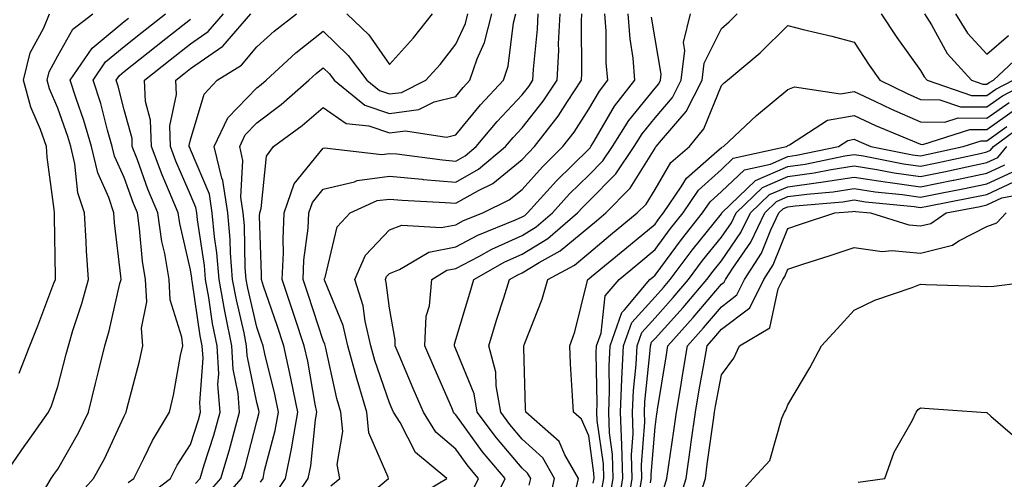
# Model space of a CAD drawing. Units: inches. Extents: x 1042403 to 1043768, y 7202858 to 7205498.
# Drawn here: x 1042842 to 1042991, y 7204342 to 7204411 of the extents above; entities that cross this region are included whole.
import ezdxf

# ---------------------------------------------------------------- set-up
doc = ezdxf.new("R2010")
doc.units = ezdxf.units.IN
doc.header["$MEASUREMENT"] = 0
doc.layers.add('Contour_10427202', color=7, linetype='Continuous', true_color=0xa48bef)

msp = doc.modelspace()

# ---------------------------------------------------------------- linework, layer by layer
at = {"layer": 'Contour_10427202'}
for points in [[(1042839.69, 7204341.92, 2994), (1042843.09, 7204346.88, 2994), (1042843.28, 7204347.15, 2994), (1042846.66, 7204351.92, 2994), (1042847.13, 7204352.84, 2994), (1042848.05, 7204355.77, 2994), (1042849.34, 7204360.63, 2994), (1042849.65, 7204361.92, 2994), (1042850.32, 7204364.19, 2994), (1042851.7, 7204368.27, 2994), (1042852.66, 7204371.92, 2994), (1042852.37, 7204376.24, 2994), (1042852.35, 7204377.62, 2994), (1042852.07, 7204381.92, 2994), (1042851.08, 7204384.95, 2994), (1042850.63, 7204389.34, 2994), (1042850.04, 7204391.92, 2994), (1042849.59, 7204393.46, 2994), (1042848.05, 7204397.74, 2994), (1042846.78, 7204400.65, 2994), (1042846.45, 7204401.92, 2994), (1042846.76, 7204403.21, 2994), (1042848.05, 7204405.61, 2994), (1042850.34, 7204409.63, 2994), (1042853.34, 7204411.92, 2994)], [(1042842.21, 7204357.76, 2995), (1042843.85, 7204361.92, 2995), (1042845.04, 7204364.93, 2995), (1042847.46, 7204371.33, 2995), (1042847.7, 7204371.92, 2995), (1042847.7, 7204372.27, 2995), (1042847.54, 7204381.41, 2995), (1042847.56, 7204381.92, 2995), (1042847.52, 7204382.45, 2995), (1042846.45, 7204390.32, 2995), (1042846.37, 7204391.92, 2995), (1042845.47, 7204394.5, 2995), (1042844.01, 7204397.88, 2995), (1042842.91, 7204401.92, 2995), (1042843.91, 7204406.06, 2995), (1042845.96, 7204409.83, 2995), (1042846.8, 7204411.92, 2995)], [(1042845.59, 7204339.46, 2993), (1042847.07, 7204341.92, 2993), (1042847.46, 7204342.51, 2993), (1042848.05, 7204343.33, 2993), (1042851.16, 7204348.81, 2993), (1042852.68, 7204351.92, 2993), (1042853.75, 7204356.22, 2993), (1042854.18, 7204358.05, 2993), (1042855.14, 7204361.92, 2993), (1042855.8, 7204364.17, 2993), (1042857.42, 7204371.3, 2993), (1042857.58, 7204371.92, 2993), (1042857.56, 7204372.41, 2993), (1042856.59, 7204380.46, 2993), (1042856.49, 7204381.92, 2993), (1042855.73, 7204384.24, 2993), (1042854.09, 7204387.96, 2993), (1042853.15, 7204391.92, 2993), (1042852, 7204395.87, 2993), (1042850.82, 7204399.15, 2993), (1042849.92, 7204401.92, 2993), (1042853.21, 7204406.76, 2993), (1042858.05, 7204410.77, 2993), (1042858.69, 7204411.28, 2993)], [(1042850.9, 7204339.07, 2992), (1042853.46, 7204341.92, 2992), (1042855.08, 7204344.89, 2992), (1042858.05, 7204351.3, 2992), (1042858.25, 7204351.72, 2992), (1042858.38, 7204351.92, 2992), (1042858.48, 7204352.35, 2992), (1042860.37, 7204359.6, 2992), (1042860.86, 7204361.92, 2992), (1042860.67, 7204364.54, 2992), (1042861.45, 7204368.52, 2992), (1042861.27, 7204371.92, 2992), (1042860.8, 7204374.67, 2992), (1042860.39, 7204379.58, 2992), (1042860.04, 7204381.92, 2992), (1042859.46, 7204383.33, 2992), (1042858.05, 7204387.25, 2992), (1042856.6, 7204390.47, 2992), (1042856.27, 7204391.92, 2992), (1042855.55, 7204394.42, 2992), (1042854.53, 7204398.4, 2992), (1042853.38, 7204401.92, 2992), (1042855.26, 7204404.71, 2992), (1042858.05, 7204407, 2992), (1042860.78, 7204409.19, 2992), (1042864.3, 7204411.92, 2992)], [(1042858.67, 7204341.3, 2991), (1042859.51, 7204341.92, 2991), (1042861.04, 7204344.91, 2991), (1042862.33, 7204347.64, 2991), (1042864.89, 7204351.92, 2991), (1042865.49, 7204354.48, 2991), (1042866.55, 7204360.42, 2991), (1042866.88, 7204361.92, 2991), (1042866.76, 7204363.21, 2991), (1042864.98, 7204368.85, 2991), (1042864.85, 7204371.92, 2991), (1042864.18, 7204375.79, 2991), (1042863.75, 7204377.62, 2991), (1042863.13, 7204381.92, 2991), (1042861.64, 7204385.51, 2991), (1042860.06, 7204389.91, 2991), (1042859.28, 7204391.92, 2991), (1042859.26, 7204393.13, 2991), (1042858.05, 7204397.47, 2991), (1042857.15, 7204401.02, 2991), (1042856.86, 7204401.92, 2991), (1042857.33, 7204402.64, 2991), (1042858.05, 7204403.23, 2991), (1042862.89, 7204407.08, 2991), (1042864.34, 7204408.21, 2991), (1042868.05, 7204411.12, 2991)], [(1042861.08, 7204338.89, 2990), (1042865.06, 7204341.92, 2990), (1042866.06, 7204343.91, 2990), (1042868.05, 7204347.04, 2990), (1042869.24, 7204350.73, 2990), (1042869.57, 7204351.92, 2990), (1042869.46, 7204353.33, 2990), (1042869.94, 7204360.03, 2990), (1042869.83, 7204361.92, 2990), (1042869.53, 7204363.4, 2990), (1042868.3, 7204371.67, 2990), (1042868.26, 7204371.92, 2990), (1042868.25, 7204372.12, 2990), (1042868.05, 7204373.37, 2990), (1042866.45, 7204380.32, 2990), (1042866.21, 7204381.92, 2990), (1042864.91, 7204385.06, 2990), (1042863.79, 7204387.66, 2990), (1042862.15, 7204391.92, 2990), (1042862.03, 7204395.9, 2990), (1042861.27, 7204398.7, 2990), (1042861.12, 7204401.92, 2990), (1042864.98, 7204404.99, 2990), (1042868.05, 7204407.41, 2990), (1042870.71, 7204409.26, 2990), (1042873.03, 7204411.92, 2990)], [(1042868.81, 7204341.16, 2989), (1042869.5, 7204341.92, 2989), (1042870.1, 7204343.97, 2989), (1042871.55, 7204348.42, 2989), (1042872.52, 7204351.92, 2989), (1042872.19, 7204356.06, 2989), (1042872.31, 7204357.66, 2989), (1042872.05, 7204361.92, 2989), (1042871.39, 7204365.26, 2989), (1042870.8, 7204369.17, 2989), (1042870.3, 7204371.92, 2989), (1042870.14, 7204374.01, 2989), (1042869.09, 7204380.88, 2989), (1042868.99, 7204381.92, 2989), (1042868.87, 7204382.74, 2989), (1042868.05, 7204384.67, 2989), (1042865.86, 7204389.73, 2989), (1042865.02, 7204391.92, 2989), (1042864.92, 7204395.05, 2989), (1042865.92, 7204399.79, 2989), (1042865.82, 7204401.92, 2989), (1042867.07, 7204402.9, 2989), (1042868.05, 7204403.68, 2989), (1042872.91, 7204407.06, 2989), (1042877.13, 7204411.92, 2989)], [(1042870.49, 7204339.48, 2988), (1042872.64, 7204341.92, 2988), (1042873.87, 7204346.1, 2988), (1042874.46, 7204348.33, 2988), (1042875.45, 7204351.92, 2988), (1042875.24, 7204354.73, 2988), (1042874.5, 7204358.37, 2988), (1042874.28, 7204361.92, 2988), (1042873.34, 7204366.63, 2988), (1042873.23, 7204367.1, 2988), (1042872.35, 7204371.92, 2988), (1042872.03, 7204375.9, 2988), (1042871.66, 7204378.31, 2988), (1042871.33, 7204381.92, 2988), (1042870.9, 7204384.77, 2988), (1042868.05, 7204391.51, 2988), (1042867.93, 7204391.8, 2988), (1042867.87, 7204391.92, 2988), (1042867.87, 7204392.1, 2988), (1042868.05, 7204392.96, 2988), (1042870.12, 7204399.85, 2988), (1042872.07, 7204401.92, 2988), (1042875.76, 7204404.21, 2988), (1042878.05, 7204406.94, 2988), (1042880.65, 7204409.32, 2988), (1042884.01, 7204411.92, 2988)], [(1042872.15, 7204337.82, 2987), (1042875.76, 7204341.92, 2987), (1042876.29, 7204343.68, 2987), (1042878.05, 7204350.49, 2987), (1042878.34, 7204351.63, 2987), (1042878.4, 7204351.92, 2987), (1042878.34, 7204352.21, 2987), (1042878.05, 7204353.38, 2987), (1042876.59, 7204360.46, 2987), (1042876.51, 7204361.92, 2987), (1042876.12, 7204363.85, 2987), (1042874.96, 7204368.83, 2987), (1042874.4, 7204371.92, 2987), (1042874.07, 7204375.9, 2987), (1042874.03, 7204377.9, 2987), (1042873.66, 7204381.92, 2987), (1042872.93, 7204386.8, 2987), (1042872.78, 7204387.19, 2987), (1042871.64, 7204391.92, 2987), (1042873.69, 7204396.28, 2987), (1042878.05, 7204400.77, 2987), (1042878.69, 7204401.28, 2987), (1042879.44, 7204401.92, 2987), (1042883.93, 7204406.04, 2987), (1042888.05, 7204409.3, 2987), (1042891.8, 7204405.67, 2987), (1042894.61, 7204401.92, 2987), (1042896.51, 7204400.38, 2987), (1042898.05, 7204399.87, 2987), (1042899.87, 7204400.1, 2987), (1042903.52, 7204401.92, 2987), (1042905.67, 7204404.3, 2987), (1042908.05, 7204407.35, 2987), (1042909.48, 7204410.49, 2987), (1042909.83, 7204411.92, 2987)], [(1042878.62, 7204341.35, 2986), (1042878.99, 7204341.92, 2986), (1042879.22, 7204343.09, 2986), (1042880.82, 7204349.15, 2986), (1042881.29, 7204351.92, 2986), (1042880.75, 7204354.62, 2986), (1042879.26, 7204360.71, 2986), (1042878.99, 7204361.92, 2986), (1042878.75, 7204362.62, 2986), (1042878.05, 7204364.71, 2986), (1042876.7, 7204370.57, 2986), (1042876.45, 7204371.92, 2986), (1042876.31, 7204373.66, 2986), (1042876.17, 7204380.05, 2986), (1042876, 7204381.92, 2986), (1042875.65, 7204384.32, 2986), (1042875.96, 7204389.83, 2986), (1042875.47, 7204391.92, 2986), (1042876.29, 7204393.68, 2986), (1042878.05, 7204395.49, 2986), (1042881.72, 7204398.25, 2986), (1042885.88, 7204401.92, 2986), (1042887.01, 7204402.96, 2986), (1042888.05, 7204403.8, 2986), (1042889.01, 7204402.88, 2986), (1042889.71, 7204401.92, 2986), (1042894.32, 7204398.19, 2986), (1042898.05, 7204396.92, 2986), (1042902.46, 7204397.51, 2986), (1042904.79, 7204398.66, 2986), (1042908.05, 7204399.5, 2986), (1042909.14, 7204400.83, 2986), (1042910.16, 7204401.92, 2986), (1042911.27, 7204405.14, 2986), (1042912.37, 7204407.6, 2986), (1042913.44, 7204411.92, 2986)], [(1042880.65, 7204339.32, 2985), (1042882.39, 7204341.92, 2985), (1042883.34, 7204346.63, 2985), (1042883.4, 7204347.27, 2985), (1042884.2, 7204351.92, 2985), (1042883.21, 7204356.76, 2985), (1042883.17, 7204357.04, 2985), (1042882.09, 7204361.92, 2985), (1042881.1, 7204364.97, 2985), (1042879.07, 7204370.9, 2985), (1042878.73, 7204371.92, 2985), (1042878.77, 7204372.64, 2985), (1042878.46, 7204381.51, 2985), (1042878.5, 7204381.92, 2985), (1042878.71, 7204382.58, 2985), (1042879.51, 7204390.46, 2985), (1042880.57, 7204391.92, 2985), (1042884.89, 7204395.08, 2985), (1042888.05, 7204397.84, 2985), (1042891.53, 7204395.4, 2985), (1042894.92, 7204395.05, 2985), (1042898.05, 7204393.99, 2985), (1042900.43, 7204394.3, 2985), (1042906.62, 7204393.35, 2985), (1042908.05, 7204393.72, 2985), (1042911.74, 7204398.23, 2985), (1042915.2, 7204401.92, 2985), (1042915.92, 7204404.05, 2985), (1042916.72, 7204410.59, 2985), (1042917.05, 7204411.92, 2985)], [(1042882.68, 7204337.29, 2984), (1042885.8, 7204341.92, 2984), (1042886.17, 7204343.8, 2984), (1042886.9, 7204350.77, 2984), (1042887.09, 7204351.92, 2984), (1042886.86, 7204353.11, 2984), (1042885.71, 7204359.58, 2984), (1042885.2, 7204361.92, 2984), (1042883.79, 7204366.18, 2984), (1042881.88, 7204371.92, 2984), (1042882.05, 7204375.92, 2984), (1042882, 7204377.97, 2984), (1042882.19, 7204381.92, 2984), (1042883.67, 7204386.3, 2984), (1042888.05, 7204391.69, 2984), (1042888.25, 7204391.72, 2984), (1042896.88, 7204390.75, 2984), (1042898.05, 7204390.9, 2984), (1042899.16, 7204390.81, 2984), (1042906.04, 7204389.91, 2984), (1042908.05, 7204389.73, 2984), (1042909.44, 7204390.53, 2984), (1042911.1, 7204391.92, 2984), (1042914.24, 7204395.73, 2984), (1042918.05, 7204399.75, 2984), (1042919.01, 7204400.96, 2984), (1042919.63, 7204401.92, 2984), (1042919.73, 7204403.6, 2984), (1042920.34, 7204409.63, 2984), (1042920.43, 7204411.92, 2984)], [(1042889.18, 7204340.79, 2983), (1042890.53, 7204341.92, 2983), (1042890.14, 7204344.01, 2983), (1042891, 7204348.97, 2983), (1042890.69, 7204351.92, 2983), (1042890.08, 7204353.95, 2983), (1042888.44, 7204361.53, 2983), (1042888.28, 7204362.15, 2983), (1042888.05, 7204362.72, 2983), (1042885.78, 7204369.65, 2983), (1042885.02, 7204371.92, 2983), (1042885.14, 7204374.83, 2983), (1042885.78, 7204379.65, 2983), (1042885.9, 7204381.92, 2983), (1042886.45, 7204383.52, 2983), (1042888.05, 7204385.49, 2983), (1042892.76, 7204386.63, 2983), (1042893.17, 7204386.8, 2983), (1042898.05, 7204387.47, 2983), (1042902.97, 7204387, 2983), (1042903.11, 7204386.98, 2983), (1042908.05, 7204386.57, 2983), (1042911.47, 7204388.5, 2983), (1042915.53, 7204391.92, 2983), (1042916.66, 7204393.31, 2983), (1042918.05, 7204394.77, 2983), (1042921.21, 7204398.76, 2983), (1042923.3, 7204401.92, 2983), (1042923.54, 7204406.43, 2983), (1042923.52, 7204407.39, 2983), (1042923.73, 7204411.92, 2983)], [(1042892.54, 7204337.43, 2982), (1042897.87, 7204341.92, 2982), (1042897.84, 7204342.13, 2982), (1042894.94, 7204348.81, 2982), (1042894.63, 7204351.92, 2982), (1042893.15, 7204356.82, 2982), (1042893.09, 7204356.96, 2982), (1042891.78, 7204361.92, 2982), (1042891.08, 7204364.95, 2982), (1042888.28, 7204371.69, 2982), (1042888.21, 7204371.92, 2982), (1042888.34, 7204372.21, 2982), (1042890.16, 7204379.81, 2982), (1042892.13, 7204381.92, 2982), (1042896.19, 7204383.78, 2982), (1042898.05, 7204384.01, 2982), (1042899.96, 7204383.83, 2982), (1042906.45, 7204383.52, 2982), (1042908.05, 7204383.38, 2982), (1042911.45, 7204385.32, 2982), (1042913.6, 7204386.37, 2982), (1042918.05, 7204389.99, 2982), (1042918.97, 7204391, 2982), (1042919.89, 7204391.92, 2982), (1042923.46, 7204396.51, 2982), (1042924.85, 7204398.72, 2982), (1042926.96, 7204401.92, 2982), (1042927.01, 7204402.96, 2982), (1042926.98, 7204410.85, 2982), (1042927.03, 7204411.92, 2982)], [(1042891.62, 7204411.92, 2988), (1042894.91, 7204408.78, 2988), (1042898.05, 7204404.32, 2988), (1042901.66, 7204408.31, 2988), (1042904.53, 7204411.92, 2988)], [(1042901.27, 7204338.7, 2981), (1042906.68, 7204341.92, 2981), (1042901.94, 7204345.81, 2981), (1042899.65, 7204350.32, 2981), (1042898.64, 7204351.92, 2981), (1042898.46, 7204352.33, 2981), (1042898.05, 7204353.31, 2981), (1042895.82, 7204359.69, 2981), (1042895.24, 7204361.92, 2981), (1042894.36, 7204365.61, 2981), (1042894.07, 7204367.94, 2981), (1042892.82, 7204371.92, 2981), (1042894.42, 7204375.55, 2981), (1042898.05, 7204379.36, 2981), (1042899.89, 7204380.08, 2981), (1042905.84, 7204379.71, 2981), (1042908.05, 7204380.14, 2981), (1042909.2, 7204380.77, 2981), (1042912.09, 7204381.92, 2981), (1042916.08, 7204383.89, 2981), (1042918.05, 7204385.47, 2981), (1042921.08, 7204388.89, 2981), (1042924.18, 7204391.92, 2981), (1042925.86, 7204394.11, 2981), (1042928.05, 7204397.55, 2981), (1042929.67, 7204400.3, 2981), (1042930.92, 7204401.92, 2981), (1042930.69, 7204404.56, 2981), (1042930.67, 7204409.3, 2981), (1042930.47, 7204411.92, 2981)], [(1042910.34, 7204339.63, 2980), (1042911.45, 7204341.92, 2980), (1042909.89, 7204343.76, 2980), (1042908.05, 7204346.31, 2980), (1042905.04, 7204348.91, 2980), (1042903.17, 7204351.92, 2980), (1042901.62, 7204355.49, 2980), (1042899.48, 7204360.49, 2980), (1042898.87, 7204361.92, 2980), (1042898.91, 7204362.78, 2980), (1042898.05, 7204367.6, 2980), (1042897.56, 7204371.43, 2980), (1042897.41, 7204371.92, 2980), (1042897.6, 7204372.37, 2980), (1042898.05, 7204372.82, 2980), (1042899.55, 7204373.42, 2980), (1042903.95, 7204376.02, 2980), (1042908.05, 7204376.84, 2980), (1042911.37, 7204378.6, 2980), (1042917, 7204380.87, 2980), (1042918.05, 7204381.33, 2980), (1042918.42, 7204381.55, 2980), (1042918.83, 7204381.92, 2980), (1042923.19, 7204386.78, 2980), (1042928.05, 7204391.53, 2980), (1042928.25, 7204391.72, 2980), (1042928.36, 7204391.92, 2980), (1042928.89, 7204392.76, 2980), (1042931.96, 7204398.01, 2980), (1042935.02, 7204401.92, 2980), (1042934.73, 7204405.24, 2980), (1042934.28, 7204408.15, 2980), (1042933.99, 7204411.92, 2980)], [(1042913.05, 7204336.92, 2979), (1042915.45, 7204341.92, 2979), (1042912.07, 7204345.94, 2979), (1042908.05, 7204351.51, 2979), (1042907.84, 7204351.71, 2979), (1042907.68, 7204351.92, 2979), (1042907.41, 7204352.56, 2979), (1042904.75, 7204358.62, 2979), (1042903.34, 7204361.92, 2979), (1042903.58, 7204366.39, 2979), (1042904.05, 7204367.92, 2979), (1042904.4, 7204371.92, 2979), (1042906.68, 7204373.29, 2979), (1042908.05, 7204373.56, 2979), (1042911.51, 7204375.38, 2979), (1042913.48, 7204376.49, 2979), (1042918.05, 7204378.54, 2979), (1042920.16, 7204379.81, 2979), (1042922.6, 7204381.92, 2979), (1042925.18, 7204384.79, 2979), (1042928.05, 7204387.6, 2979), (1042930.18, 7204389.79, 2979), (1042931.64, 7204391.92, 2979), (1042934.1, 7204395.87, 2979), (1042938.05, 7204400.75, 2979), (1042938.6, 7204401.37, 2979), (1042938.87, 7204401.92, 2979), (1042938.99, 7204402.86, 2979), (1042938.05, 7204408.17, 2979), (1042937.54, 7204411.41, 2979)], [(1042919.09, 7204340.88, 2978), (1042919.32, 7204341.92, 2978), (1042918.85, 7204342.72, 2978), (1042918.05, 7204343.46, 2978), (1042914.16, 7204348.03, 2978), (1042911.27, 7204351.92, 2978), (1042910.78, 7204354.65, 2978), (1042908.05, 7204361.39, 2978), (1042907.89, 7204361.76, 2978), (1042907.82, 7204361.92, 2978), (1042907.84, 7204362.13, 2978), (1042908.05, 7204362.86, 2978), (1042910.12, 7204369.85, 2978), (1042910.76, 7204371.92, 2978), (1042915.41, 7204374.56, 2978), (1042918.05, 7204375.73, 2978), (1042921.9, 7204378.07, 2978), (1042926.35, 7204381.92, 2978), (1042927.15, 7204382.82, 2978), (1042928.05, 7204383.68, 2978), (1042932.13, 7204387.84, 2978), (1042934.91, 7204391.92, 2978), (1042936.12, 7204393.85, 2978), (1042938.05, 7204396.26, 2978), (1042940.67, 7204399.3, 2978), (1042942.01, 7204401.92, 2978), (1042942.56, 7204406.43, 2978), (1042942.35, 7204407.62, 2978), (1042943.38, 7204411.92, 2978)], [(1042922.03, 7204337.94, 2977), (1042922.91, 7204341.92, 2977), (1042921.16, 7204345.03, 2977), (1042918.05, 7204347.84, 2977), (1042916.17, 7204350.05, 2977), (1042914.79, 7204351.92, 2977), (1042914.09, 7204355.88, 2977), (1042914.05, 7204357.92, 2977), (1042913.01, 7204361.92, 2977), (1042914.18, 7204365.79, 2977), (1042915.26, 7204369.13, 2977), (1042916.12, 7204371.92, 2977), (1042917.35, 7204372.62, 2977), (1042918.05, 7204372.92, 2977), (1042920.59, 7204374.46, 2977), (1042923.77, 7204376.2, 2977), (1042928.05, 7204379.77, 2977), (1042929.22, 7204380.75, 2977), (1042930.65, 7204381.92, 2977), (1042934.32, 7204385.65, 2977), (1042938.05, 7204391.71, 2977), (1042938.13, 7204391.84, 2977), (1042938.23, 7204391.92, 2977), (1042939.03, 7204392.9, 2977), (1042942.74, 7204397.23, 2977), (1042945.16, 7204401.92, 2977), (1042945.47, 7204404.5, 2977), (1042948.05, 7204409.71, 2977), (1042949.24, 7204410.73, 2977), (1042950.45, 7204411.92, 2977)], [(1042972.13, 7204411.92, 2977), (1042974.5, 7204408.37, 2977), (1042978.05, 7204403.38, 2977), (1042978.58, 7204402.45, 2977), (1042979.05, 7204401.92, 2977), (1042985.76, 7204399.63, 2977), (1042988.05, 7204399.62, 2977), (1042989.4, 7204400.57, 2977), (1042992, 7204401.92, 2977)], [(1042978.66, 7204411.92, 2978), (1042979.69, 7204410.28, 2978), (1042982.09, 7204405.96, 2978), (1042985.73, 7204401.92, 2978), (1042987.46, 7204401.33, 2978), (1042988.05, 7204401.33, 2978), (1042988.4, 7204401.57, 2978), (1042989.07, 7204401.92, 2978), (1042993.69, 7204406.28, 2978)], [(1042983.32, 7204411.92, 2979), (1042985.14, 7204409.01, 2979), (1042988.05, 7204405.85, 2979), (1042991.29, 7204408.68, 2979)], [(1042926.08, 7204339.95, 2976), (1042926.53, 7204341.92, 2976), (1042924.48, 7204345.49, 2976), (1042923.62, 7204347.49, 2976), (1042918.56, 7204351.92, 2976), (1042918.54, 7204352.41, 2976), (1042918.3, 7204361.67, 2976), (1042918.28, 7204361.92, 2976), (1042918.42, 7204362.29, 2976), (1042921.02, 7204368.95, 2976), (1042921.92, 7204371.92, 2976), (1042925.9, 7204374.07, 2976), (1042928.05, 7204375.88, 2976), (1042931.35, 7204378.62, 2976), (1042935.37, 7204381.92, 2976), (1042936.7, 7204383.27, 2976), (1042938.05, 7204385.46, 2976), (1042940.45, 7204389.52, 2976), (1042943.23, 7204391.92, 2976), (1042945.39, 7204394.58, 2976), (1042948.05, 7204401.12, 2976), (1042948.46, 7204401.51, 2976), (1042948.95, 7204401.92, 2976), (1042953.91, 7204406.06, 2976), (1042958.05, 7204410.18, 2976), (1042960.39, 7204409.58, 2976), (1042964.71, 7204408.58, 2976), (1042968.05, 7204407.64, 2976), (1042970.32, 7204404.19, 2976), (1042971.9, 7204401.92, 2976), (1042976.04, 7204399.91, 2976), (1042978.05, 7204399.03, 2976), (1042980.98, 7204398.99, 2976), (1042984.07, 7204397.94, 2976), (1042988.05, 7204397.9, 2976), (1042990.39, 7204399.58, 2976), (1042994.94, 7204401.92, 2976)], [(1042928.75, 7204341.22, 2975), (1042928.87, 7204341.92, 2975), (1042928.85, 7204342.72, 2975), (1042928.05, 7204348.35, 2975), (1042926.98, 7204350.85, 2975), (1042925.75, 7204351.92, 2975), (1042925.63, 7204354.34, 2975), (1042925.32, 7204359.19, 2975), (1042925.2, 7204361.92, 2975), (1042925.94, 7204364.03, 2975), (1042927.89, 7204371.76, 2975), (1042927.93, 7204371.92, 2975), (1042928.01, 7204371.96, 2975), (1042928.05, 7204372, 2975), (1042928.48, 7204372.35, 2975), (1042933.48, 7204376.49, 2975), (1042938.05, 7204380.24, 2975), (1042938.75, 7204381.22, 2975), (1042939.32, 7204381.92, 2975), (1042942, 7204385.87, 2975), (1042942.78, 7204387.19, 2975), (1042946.94, 7204390.81, 2975), (1042948.05, 7204391.8, 2975), (1042948.11, 7204391.86, 2975), (1042948.36, 7204391.92, 2975), (1042953.36, 7204396.61, 2975), (1042958.05, 7204400.51, 2975), (1042959.05, 7204400.92, 2975), (1042966, 7204399.87, 2975), (1042968.05, 7204400.24, 2975), (1042971.19, 7204398.78, 2975), (1042973.69, 7204397.56, 2975), (1042978.05, 7204395.65, 2975), (1042981.72, 7204395.59, 2975), (1042983.73, 7204396.24, 2975), (1042988.05, 7204396.2, 2975), (1042991.39, 7204398.58, 2975)], [(1042929.98, 7204339.99, 2974), (1042930.32, 7204341.92, 2974), (1042930.26, 7204344.13, 2974), (1042929.32, 7204350.65, 2974), (1042929.28, 7204351.92, 2974), (1042929.32, 7204353.19, 2974), (1042929.18, 7204360.79, 2974), (1042929.24, 7204361.92, 2974), (1042929.92, 7204363.8, 2974), (1042930.55, 7204369.42, 2974), (1042932.62, 7204371.92, 2974), (1042935.59, 7204374.38, 2974), (1042938.05, 7204376.41, 2974), (1042940.39, 7204379.58, 2974), (1042942.27, 7204381.92, 2974), (1042944.59, 7204385.38, 2974), (1042948.05, 7204388.48, 2974), (1042949.81, 7204390.16, 2974), (1042957.87, 7204391.92, 2974), (1042957.97, 7204392, 2974), (1042958.05, 7204392.08, 2974), (1042958.32, 7204392.19, 2974), (1042964.05, 7204395.92, 2974), (1042968.05, 7204396.63, 2974), (1042971.25, 7204395.12, 2974), (1042977.44, 7204392.53, 2974), (1042978.05, 7204392.27, 2974), (1042978.38, 7204392.25, 2974), (1042985.47, 7204394.5, 2974), (1042988.05, 7204394.48, 2974), (1042992.39, 7204397.58, 2974)], [(1042932.44, 7204337.53, 2972), (1042933.19, 7204341.92, 2972), (1042933.05, 7204346.92, 2972), (1042932.87, 7204351.92, 2972), (1042933.07, 7204356.9, 2972), (1042933.07, 7204356.94, 2972), (1042933.3, 7204361.92, 2972), (1042934.55, 7204365.42, 2972), (1042938.05, 7204369.3, 2972), (1042939.3, 7204370.67, 2972), (1042940.35, 7204371.92, 2972), (1042943.64, 7204376.33, 2972), (1042948.05, 7204381.8, 2972), (1042948.09, 7204381.88, 2972), (1042948.13, 7204381.92, 2972), (1042953.17, 7204386.8, 2972), (1042958.05, 7204388.91, 2972), (1042960.69, 7204389.28, 2972), (1042966.64, 7204390.51, 2972), (1042968.05, 7204390.73, 2972), (1042969.46, 7204390.51, 2972), (1042975.47, 7204389.34, 2972), (1042978.05, 7204388.97, 2972), (1042980.51, 7204389.46, 2972), (1042987.03, 7204390.9, 2972), (1042988.05, 7204391.12, 2972), (1042988.6, 7204391.37, 2972), (1042989.07, 7204391.92, 2972), (1042994.2, 7204395.77, 2972)], [(1042931.21, 7204338.76, 2973), (1042931.74, 7204341.92, 2973), (1042931.64, 7204345.51, 2973), (1042931.17, 7204348.8, 2973), (1042931.08, 7204351.92, 2973), (1042931.19, 7204355.06, 2973), (1042931.14, 7204358.83, 2973), (1042931.27, 7204361.92, 2973), (1042933.07, 7204366.9, 2973), (1042933.46, 7204367.33, 2973), (1042937.27, 7204371.92, 2973), (1042937.7, 7204372.27, 2973), (1042938.05, 7204372.56, 2973), (1042942.03, 7204377.94, 2973), (1042945.2, 7204381.92, 2973), (1042946.35, 7204383.62, 2973), (1042948.05, 7204385.14, 2973), (1042951.53, 7204388.44, 2973), (1042955.43, 7204389.3, 2973), (1042958.05, 7204390.44, 2973), (1042959.36, 7204390.61, 2973), (1042965.67, 7204391.92, 2973), (1042967.11, 7204392.86, 2973), (1042968.05, 7204393.03, 2973), (1042968.81, 7204392.68, 2973), (1042970.59, 7204391.92, 2973), (1042976.82, 7204390.69, 2973), (1042978.05, 7204390.51, 2973), (1042979.2, 7204390.77, 2973), (1042984.5, 7204391.92, 2973), (1042987.19, 7204392.78, 2973), (1042988.05, 7204392.78, 2973), (1042991.06, 7204394.93, 2973)], [(1042933.93, 7204337.8, 2971), (1042934.61, 7204341.92, 2971), (1042934.51, 7204345.46, 2971), (1042934.77, 7204348.64, 2971), (1042934.67, 7204351.92, 2971), (1042934.79, 7204355.18, 2971), (1042935.2, 7204359.07, 2971), (1042935.34, 7204361.92, 2971), (1042936.06, 7204363.91, 2971), (1042938.05, 7204366.14, 2971), (1042940.8, 7204369.17, 2971), (1042943.11, 7204371.92, 2971), (1042945.22, 7204374.75, 2971), (1042948.05, 7204378.27, 2971), (1042949.55, 7204380.42, 2971), (1042950.28, 7204381.92, 2971), (1042954.22, 7204385.75, 2971), (1042958.05, 7204387.41, 2971), (1042962.01, 7204387.96, 2971), (1042964.61, 7204388.48, 2971), (1042968.05, 7204389.03, 2971), (1042971.49, 7204388.48, 2971), (1042974.1, 7204387.97, 2971), (1042978.05, 7204387.41, 2971), (1042981.8, 7204388.17, 2971), (1042985.02, 7204388.89, 2971), (1042988.05, 7204389.52, 2971), (1042989.69, 7204390.28, 2971), (1042991.08, 7204391.92, 2971)], [(1042935.65, 7204339.52, 2970), (1042936.06, 7204341.92, 2970), (1042936, 7204343.97, 2970), (1042936.51, 7204350.38, 2970), (1042936.47, 7204351.92, 2970), (1042936.53, 7204353.44, 2970), (1042937.33, 7204361.2, 2970), (1042937.35, 7204361.92, 2970), (1042937.54, 7204362.43, 2970), (1042938.05, 7204362.99, 2970), (1042942.29, 7204367.68, 2970), (1042945.86, 7204371.92, 2970), (1042946.8, 7204373.17, 2970), (1042948.05, 7204374.71, 2970), (1042951, 7204378.97, 2970), (1042952.42, 7204381.92, 2970), (1042955.28, 7204384.69, 2970), (1042958.05, 7204385.88, 2970), (1042962.66, 7204386.53, 2970), (1042963.38, 7204386.59, 2970), (1042968.05, 7204387.31, 2970), (1042972.72, 7204386.59, 2970), (1042973.46, 7204386.51, 2970), (1042978.05, 7204385.85, 2970), (1042982.99, 7204386.86, 2970), (1042983.09, 7204386.88, 2970), (1042988.05, 7204387.92, 2970), (1042990.78, 7204389.19, 2970)], [(1042937.39, 7204341.26, 2969), (1042937.48, 7204341.92, 2969), (1042937.48, 7204342.49, 2969), (1042938.05, 7204349.63, 2969), (1042938.34, 7204351.63, 2969), (1042938.38, 7204351.92, 2969), (1042938.44, 7204352.31, 2969), (1042939.71, 7204360.26, 2969), (1042940, 7204361.92, 2969), (1042943.81, 7204366.16, 2969), (1042948.05, 7204371.2, 2969), (1042948.46, 7204371.51, 2969), (1042948.66, 7204371.92, 2969), (1042949.75, 7204373.62, 2969), (1042952.46, 7204377.51, 2969), (1042954.57, 7204381.92, 2969), (1042956.33, 7204383.64, 2969), (1042958.05, 7204384.38, 2969), (1042960.9, 7204384.77, 2969), (1042964.87, 7204385.1, 2969), (1042968.05, 7204385.61, 2969), (1042971.23, 7204385.1, 2969), (1042975.28, 7204384.69, 2969), (1042978.05, 7204384.3, 2969), (1042981.04, 7204384.91, 2969), (1042984.42, 7204385.55, 2969), (1042988.05, 7204386.33, 2969), (1042991.88, 7204388.09, 2969)], [(1042939.42, 7204340.55, 2968), (1042939.83, 7204341.92, 2968), (1042940.12, 7204343.99, 2968), (1042940.86, 7204349.11, 2968), (1042941.27, 7204351.92, 2968), (1042941.92, 7204355.79, 2968), (1042942.23, 7204357.74, 2968), (1042942.95, 7204361.92, 2968), (1042945.37, 7204364.6, 2968), (1042948.05, 7204367.8, 2968), (1042950.39, 7204369.58, 2968), (1042951.55, 7204371.92, 2968), (1042954.09, 7204375.88, 2968), (1042955.49, 7204379.36, 2968), (1042956.72, 7204381.92, 2968), (1042957.39, 7204382.58, 2968), (1042958.05, 7204382.86, 2968), (1042959.14, 7204383.01, 2968), (1042966.35, 7204383.62, 2968), (1042968.05, 7204383.89, 2968), (1042969.75, 7204383.62, 2968), (1042977.09, 7204382.88, 2968), (1042978.05, 7204382.74, 2968), (1042979.09, 7204382.96, 2968), (1042985.73, 7204384.24, 2968), (1042988.05, 7204384.73, 2968), (1042992.97, 7204387, 2968)], [(1042941.64, 7204338.33, 2967), (1042942.72, 7204341.92, 2967), (1042943.38, 7204346.59, 2967), (1042943.5, 7204347.37, 2967), (1042944.14, 7204351.92, 2967), (1042944.71, 7204355.26, 2967), (1042945.45, 7204359.32, 2967), (1042945.9, 7204361.92, 2967), (1042946.92, 7204363.05, 2967), (1042948.05, 7204364.4, 2967), (1042952.33, 7204367.64, 2967), (1042954.44, 7204371.92, 2967), (1042955.84, 7204374.13, 2967), (1042958.05, 7204379.58, 2967), (1042959.81, 7204380.16, 2967), (1042965.16, 7204381.92, 2967), (1042967.82, 7204382.15, 2967), (1042968.05, 7204382.19, 2967), (1042968.28, 7204382.15, 2967), (1042970.51, 7204381.92, 2967), (1042976.27, 7204380.14, 2967), (1042978.05, 7204379.97, 2967), (1042979.61, 7204380.36, 2967), (1042981.9, 7204381.92, 2967), (1042987.05, 7204382.92, 2967), (1042988.05, 7204383.13, 2967), (1042990.32, 7204384.19, 2967), (1042994.89, 7204385.08, 2967)], [(1042944.57, 7204338.44, 2966), (1042945.63, 7204341.92, 2966), (1042945.92, 7204344.05, 2966), (1042946.86, 7204350.73, 2966), (1042947.03, 7204351.92, 2966), (1042947.17, 7204352.8, 2966), (1042948.05, 7204357.55, 2966), (1042949.92, 7204360.05, 2966), (1042950.76, 7204361.92, 2966), (1042955.35, 7204364.62, 2966), (1042956.62, 7204370.49, 2966), (1042957.33, 7204371.92, 2966), (1042957.62, 7204372.35, 2966), (1042958.05, 7204373.44, 2966), (1042960.32, 7204374.19, 2966), (1042964.44, 7204375.53, 2966), (1042968.05, 7204376.71, 2966), (1042972.25, 7204376.12, 2966), (1042973.71, 7204376.26, 2966), (1042978.05, 7204375.87, 2966), (1042982.89, 7204377.08, 2966), (1042983.85, 7204377.72, 2966), (1042988.05, 7204379.89, 2966), (1042989.53, 7204380.44, 2966), (1042990.94, 7204381.92, 2966)], [(1042950.57, 7204339.4, 2965), (1042952.85, 7204341.92, 2965), (1042955.37, 7204344.6, 2965), (1042957.15, 7204351.02, 2965), (1042957.56, 7204351.92, 2965), (1042957.76, 7204352.21, 2965), (1042958.05, 7204353.03, 2965), (1042961.37, 7204358.6, 2965), (1042963.15, 7204361.92, 2965), (1042965.51, 7204364.46, 2965), (1042968.05, 7204367.25, 2965), (1042971.19, 7204368.78, 2965), (1042976.8, 7204370.67, 2965), (1042978.05, 7204371.18, 2965), (1042978.85, 7204371.12, 2965), (1042987.03, 7204370.9, 2965), (1042988.05, 7204370.83, 2965), (1042989.1, 7204370.87, 2965), (1042997.03, 7204371.92, 2965)], [(1042968.64, 7204341.33, 2964), (1042972.68, 7204341.92, 2964), (1042974.09, 7204345.88, 2964), (1042976.82, 7204350.69, 2964), (1042977.42, 7204351.92, 2964), (1042977.68, 7204352.29, 2964), (1042978.05, 7204352.58, 2964), (1042978.66, 7204352.53, 2964), (1042987.17, 7204351.92, 2964), (1042987.99, 7204351.86, 2964), (1042988.05, 7204351.86, 2964), (1042988.67, 7204351.3, 2964), (1042993.36, 7204347.23, 2964)]]:
    msp.add_polyline3d(points, dxfattribs=at)

doc.saveas('drawing.dxf')
